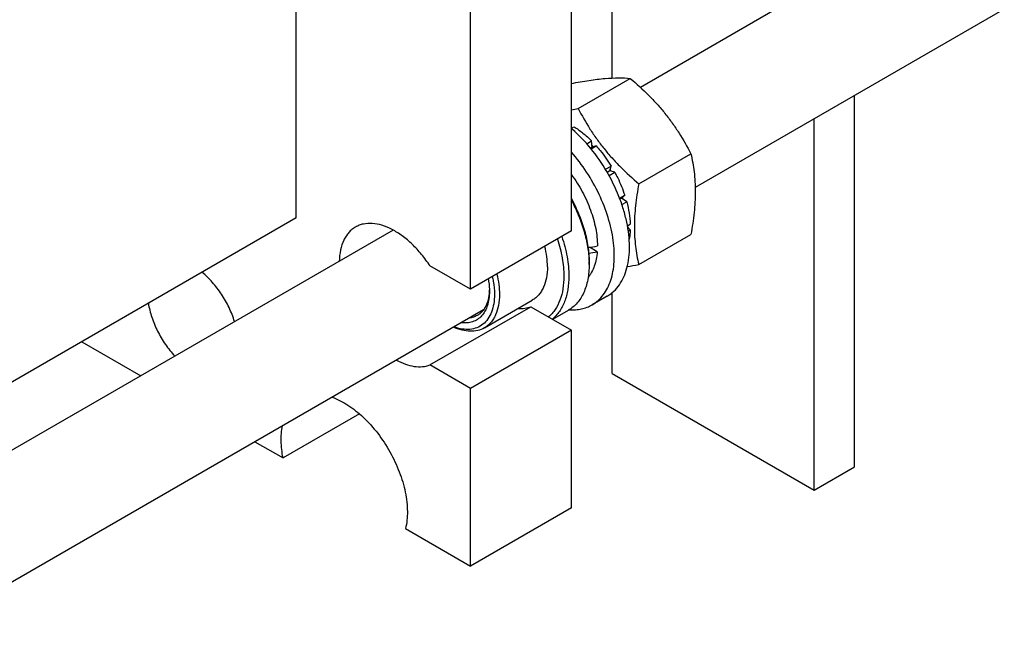
# Model space of a CAD drawing. Units: millimetres. Extents: x 0 to 2100, y -1 to 1485.
# Drawn here: x 1632 to 1770, y 758 to 845 of the extents above; entities that cross this region are included whole.
import ezdxf

# ---------------------------------------------------------------- set-up
doc = ezdxf.new("R2010")
doc.units = ezdxf.units.MM
doc.header["$LTSCALE"] = 115.5
doc.layers.get('0').update_dxf_attribs({"linetype": 'CONTINUOUS'})

msp = doc.modelspace()

# ---------------------------------------------------------------- linework, layer by layer
at = {"color": 7, "linetype": 'Continuous'}
for p, q in [((1709.532, 815.427), (1709.532, 973.012)), ((1695.39, 807.263), (1695.39, 964.848)), ((1670.995, 817.264), (1670.995, 960.713)), ((1715.259, 836.861), (1715.259, 868.155)), ((1762.171, 860.363), (1719.196, 835.552)), ((1770.171, 846.506), (1726.873, 821.508)), ((1710.474, 832.592), (1717.783, 836.812)), ((1749.2, 782.398), (1749.2, 834.399)), ((1743.543, 779.132), (1743.543, 831.133)), ((1709.532, 829.83), (1709.886, 830.034)), ((1711.684, 827.653), (1712.355, 828.041)), ((1712.447, 827.178), (1712.355, 828.041)), ((1712.447, 827.178), (1712.206, 827.039)), ((1712.291, 826.937), (1713.008, 827.351)), ((1713.008, 827.351), (1712.447, 827.178)), ((1718.959, 822.036), (1726.268, 826.256)), ((1714.303, 824.066), (1715.102, 824.528)), ((1714.919, 823.845), (1714.556, 823.635)), ((1714.802, 823.2), (1715.602, 823.662)), ((1714.919, 823.845), (1715.102, 824.528)), ((1715.602, 823.662), (1714.919, 823.845)), ((1716.281, 820.021), (1717.001, 820.437)), ((1716.57, 820.037), (1716.329, 819.898)), ((1716.57, 820.037), (1717.001, 820.437)), ((1717.271, 819.526), (1716.57, 820.037)), ((1716.6, 819.139), (1717.271, 819.526)), ((1670.995, 817.264), (1626.872, 791.79)), ((1684.558, 815.553), (1626.872, 782.248)), ((1709.532, 815.427), (1695.39, 807.263)), ((1717.377, 816.168), (1717.762, 816.391)), ((1717.762, 815.575), (1717.405, 816.019)), ((1717.499, 815.423), (1717.762, 815.575)), ((1718.959, 810.722), (1726.268, 814.942)), ((1713.143, 812.526), (1712.051, 813.157)), ((1712.007, 811.141), (1712.007, 810.733)), ((1695.39, 807.263), (1689.721, 810.536)), ((1697.333, 801.856), (1704.051, 805.734)), ((1714.557, 806.315), (1712.436, 805.09)), ((1715.259, 795.462), (1715.259, 806.807)), ((1697.212, 804.384), (1616.043, 757.521)), ((1689.721, 796.655), (1703.863, 804.82)), ((1703.863, 804.82), (1709.532, 801.547)), ((1706.915, 803.058), (1709.108, 804.324)), ((1709.532, 801.547), (1695.39, 793.382)), ((1709.532, 776.644), (1709.532, 801.547)), ((1640.942, 799.914), (1649.206, 795.143)), ((1695.39, 793.382), (1689.721, 796.655)), ((1715.259, 795.462), (1743.543, 779.132)), ((1695.39, 768.479), (1695.39, 793.382)), ((1679.834, 789.817), (1669.132, 783.639)), ((1665.206, 785.905), (1669.132, 783.639)), ((1743.543, 779.132), (1749.2, 782.398)), ((1709.532, 776.644), (1695.39, 768.479)), ((1686.293, 773.731), (1695.39, 768.479))]:
    msp.add_line(p, q, dxfattribs=at)
for centre, radius, start, end in [((1695.012, 912.631), 81.519, 280.25994, 280.93366), ((1696.974, 815.088), 19.333, 49.04185, 49.48763), ((1700.653, 816.083), 16.331, 43.01495, 43.88463), ((1698.533, 814.384), 19.052, 29.60775, 30.39252), ((1701.064, 815.371), 16.331, 16.11571, 16.98539), ((1698.398, 810.73), 13.609, 0.0115, 1.72803), ((1703.978, 888.271), 78.983, 279.74931, 280.93381), ((1690.766, 807.355), 7.275, 356.85505, 358.4889)]:
    msp.add_arc(centre, radius, start, end, dxfattribs=at)
for centre, start_param, end_param in [((1704.936, 818.081), -1.296751, -1.2394115), ((1702.993, 816.959), -1.2072529, -1.1534689)]:
    msp.add_ellipse(centre, major_axis=(24.082, 1.814), ratio=0.2347755, start_param=start_param, end_param=end_param, dxfattribs=at)
for points, knots in [([(1709.533, 836.099), (1710.357, 836.255), (1711.923, 836.531), (1714.135, 836.811), (1716.064, 836.91), (1717.245, 836.86), (1717.783, 836.812)], [0, 0, 0, 0, 0.3031904, 0.5739279, 0.8050378, 1, 1, 1, 1]), ([(1717.783, 836.812), (1718.663, 836.057), (1719.945, 834.883), (1721.534, 833.208), (1722.647, 831.901), (1723.676, 830.545), (1724.927, 828.69), (1725.755, 827.237), (1726.268, 826.256)], [0, 0, 0, 0, 0.2551599, 0.3819402, 0.5078546, 0.6326878, 0.7563175, 1, 1, 1, 1]), ([(1710.474, 832.592), (1710.987, 831.61), (1711.815, 830.158), (1713.066, 828.303), (1714.095, 826.947), (1715.208, 825.64), (1716.797, 823.965), (1718.079, 822.791), (1718.959, 822.036)], [0, 0, 0, 0, 0.2436825, 0.3673122, 0.4921454, 0.6180598, 0.7448401, 1, 1, 1, 1]), ([(1714.557, 806.315), (1714.888, 806.506), (1715.518, 806.974), (1716.3, 807.889), (1716.916, 809), (1717.356, 810.285), (1717.616, 811.723), (1717.694, 813.288), (1717.589, 814.954), (1717.302, 816.695), (1716.84, 818.48), (1715.993, 820.899), (1714.557, 823.831), (1712.356, 827.016), (1710.586, 828.872), (1709.646, 829.688)], [0, 0, 0, 0, 0.0428856, 0.0872041, 0.134166, 0.1846273, 0.2390639, 0.2976093, 0.3601149, 0.4262083, 0.4953446, 0.5668496, 0.7137342, 0.8603243, 1, 1, 1, 1]), ([(1709.886, 830.034), (1710.321, 829.761), (1711.182, 829.139), (1711.969, 828.426), (1712.355, 828.041)], [0, 0, 0, 0, 0.4851453, 1, 1, 1, 1]), ([(1712.436, 805.09), (1712.735, 805.263), (1713.306, 805.678), (1714.034, 806.475), (1714.627, 807.436), (1715.079, 808.546), (1715.386, 809.788), (1715.544, 811.145), (1715.553, 812.598), (1715.36, 814.683), (1714.736, 817.397), (1713.47, 820.616), (1711.739, 823.698), (1710.308, 825.587), (1709.533, 826.464)], [0, 0, 0, 0, 0.0433549, 0.0879031, 0.1346836, 0.1844801, 0.2377898, 0.2948385, 0.3556191, 0.4199322, 0.5575086, 0.7035912, 0.8529577, 1, 1, 1, 1]), ([(1713.008, 827.351), (1713.201, 827.137), (1713.963, 826.245), (1714.641, 825.282), (1715.102, 824.528)], [0, 0, 0, 0, 0.2458914, 1, 1, 1, 1]), ([(1726.268, 826.256), (1726.46, 825.415), (1726.693, 824.117), (1726.853, 822.341), (1726.909, 820.438), (1726.756, 817.953), (1726.452, 815.959), (1726.268, 814.942)], [0, 0, 0, 0, 0.2271495, 0.3461587, 0.4693447, 0.7280015, 1, 1, 1, 1]), ([(1715.602, 823.662), (1715.744, 823.401), (1716.282, 822.359), (1716.729, 821.269), (1717.001, 820.437)], [0, 0, 0, 0, 0.2534127, 1, 1, 1, 1]), ([(1709.532, 823.321), (1710.095, 822.56), (1711.106, 820.961), (1712.255, 818.42), (1712.985, 815.86), (1713.174, 814.144), (1713.174, 813.325)], [0, 0, 0, 0, 0.2629738, 0.5237583, 0.7722643, 1, 1, 1, 1]), ([(1718.959, 822.036), (1718.775, 821.019), (1718.471, 819.025), (1718.318, 816.541), (1718.374, 814.638), (1718.535, 812.861), (1718.767, 811.564), (1718.959, 810.722)], [0, 0, 0, 0, 0.2719985, 0.5306553, 0.6538413, 0.7728505, 1, 1, 1, 1]), ([(1709.533, 819.974), (1709.923, 819.251), (1710.619, 817.783), (1711.401, 815.53), (1711.886, 813.313), (1712.007, 811.847), (1712.007, 811.141)], [0, 0, 0, 0, 0.2663815, 0.525256, 0.7712522, 1, 1, 1, 1]), ([(1709.533, 819.722), (1709.905, 819.019), (1710.572, 817.596), (1711.335, 815.413), (1711.831, 813.26), (1711.98, 811.832), (1712.001, 811.14)], [0, 0, 0, 0, 0.2650144, 0.5230062, 0.7692987, 1, 1, 1, 1]), ([(1717.271, 819.526), (1717.412, 818.999), (1717.636, 817.961), (1717.744, 816.905), (1717.762, 816.391)], [0, 0, 0, 0, 0.5148543, 1, 1, 1, 1]), ([(1679.284, 815.972), (1679.11, 815.872), (1678.776, 815.64), (1678.332, 815.211), (1677.946, 814.704), (1677.505, 813.909), (1677.127, 812.731), (1677.022, 811.726), (1677.009, 811.197)], [0, 0, 0, 0, 0.1089565, 0.2198203, 0.3343383, 0.4539749, 0.7122755, 1, 1, 1, 1]), ([(1689.721, 810.536), (1689.356, 811.093), (1688.579, 812.151), (1687.278, 813.566), (1685.894, 814.745), (1684.47, 815.651), (1683.052, 816.254), (1681.68, 816.53), (1680.591, 816.469), (1679.81, 816.24), (1679.453, 816.07), (1679.284, 815.972)], [0, 0, 0, 0, 0.1563288, 0.3073453, 0.4500091, 0.5819506, 0.7018157, 0.8096949, 0.9076002, 0.9541809, 1, 1, 1, 1]), ([(1717.762, 815.575), (1717.758, 815.462), (1717.734, 815.026), (1717.681, 814.592), (1717.623, 814.273)], [0, 0, 0, 0, 0.2576132, 1, 1, 1, 1]), ([(1707.571, 814.295), (1707.857, 813.423), (1708.298, 811.71), (1708.472, 809.945), (1708.472, 809.1)], [0, 0, 0, 0, 0.5204081, 1, 1, 1, 1]), ([(1708.189, 814.652), (1708.504, 813.721), (1708.988, 811.891), (1709.179, 810.003), (1709.179, 809.1)], [0, 0, 0, 0, 0.5207786, 1, 1, 1, 1]), ([(1706.173, 810.426), (1706.173, 810.89), (1706.105, 811.85), (1705.923, 812.793), (1705.805, 813.274)], [0, 0, 0, 0, 0.4836077, 1, 1, 1, 1]), ([(1713.143, 812.526), (1713.116, 812.173), (1713.025, 811.493), (1712.766, 810.532), (1712.392, 809.677), (1712.06, 809.175), (1711.877, 808.95)], [0, 0, 0, 0, 0.2759082, 0.5334269, 0.7738835, 1, 1, 1, 1]), ([(1662.34, 802.725), (1662.133, 803.396), (1661.61, 804.723), (1660.561, 806.58), (1659.289, 808.25), (1658.3, 809.214), (1657.782, 809.637)], [0, 0, 0, 0, 0.2512732, 0.5081206, 0.7607839, 1, 1, 1, 1]), ([(1706.173, 810.426), (1706.173, 809.907), (1706.095, 808.92), (1705.752, 807.758), (1705.336, 806.975), (1704.969, 806.477), (1704.542, 806.056), (1704.219, 805.831), (1704.051, 805.734)], [0, 0, 0, 0, 0.2894008, 0.548294, 0.6677442, 0.7817699, 0.8919039, 1, 1, 1, 1]), ([(1712.007, 810.733), (1712.007, 810.023), (1711.924, 808.981), (1711.604, 807.672), (1711.278, 806.8), (1710.863, 806.019), (1710.362, 805.338), (1709.778, 804.764), (1709.337, 804.456), (1709.108, 804.324)], [0, 0, 0, 0, 0.2892709, 0.4225366, 0.5484969, 0.6678934, 0.7818679, 0.8919525, 1, 1, 1, 1]), ([(1697.876, 808.697), (1697.903, 808.548), (1697.996, 807.972), (1698.042, 807.388), (1698.042, 806.956)], [0, 0, 0, 0, 0.2594479, 1, 1, 1, 1]), ([(1698.452, 809.029), (1698.501, 808.817), (1698.666, 807.999), (1698.749, 807.164), (1698.749, 806.548)], [0, 0, 0, 0, 0.2614103, 1, 1, 1, 1]), ([(1699.087, 809.396), (1699.206, 808.915), (1699.387, 807.971), (1699.456, 807.012), (1699.456, 806.548)], [0, 0, 0, 0, 0.5163926, 1, 1, 1, 1]), ([(1708.472, 809.1), (1708.472, 808.502), (1708.392, 807.358), (1707.994, 805.763), (1707.425, 804.613), (1706.842, 803.857), (1706.514, 803.535), (1706.342, 803.389)], [0, 0, 0, 0, 0.2856408, 0.5451661, 0.7810017, 0.8921042, 1, 1, 1, 1]), ([(1709.179, 809.1), (1709.179, 808.465), (1709.092, 807.251), (1708.658, 805.563), (1708.038, 804.354), (1707.405, 803.569), (1707.048, 803.237), (1706.861, 803.088)], [0, 0, 0, 0, 0.2863685, 0.5458846, 0.7812582, 0.8921606, 1, 1, 1, 1]), ([(1698.042, 806.956), (1698.042, 806.612), (1698.001, 805.951), (1697.799, 805.019), (1697.461, 804.205), (1696.991, 803.531), (1696.398, 803.015), (1695.696, 802.675), (1694.909, 802.52), (1694.363, 802.54), (1694.086, 802.577)], [0, 0, 0, 0, 0.1515099, 0.2908222, 0.4186695, 0.5371626, 0.6498636, 0.7614322, 0.8767646, 1, 1, 1, 1]), ([(1698.031, 806.956), (1698.01, 806.583), (1697.915, 805.873), (1697.577, 804.904), (1697.133, 804.236), (1696.698, 803.825), (1696.458, 803.66), (1696.333, 803.588)], [0, 0, 0, 0, 0.2859556, 0.5437549, 0.7782739, 0.8900203, 1, 1, 1, 1]), ([(1698.749, 806.548), (1698.749, 806.107), (1698.689, 805.263), (1698.388, 804.09), (1697.883, 803.101), (1697.182, 802.334), (1696.305, 801.824), (1695.291, 801.595), (1694.184, 801.648), (1693.445, 801.852), (1693.07, 801.99)], [0, 0, 0, 0, 0.1488543, 0.2837826, 0.4061802, 0.5196327, 0.6297691, 0.7431093, 0.865311, 1, 1, 1, 1]), ([(1699.456, 806.548), (1699.456, 806.028), (1699.378, 805.041), (1699.035, 803.88), (1698.618, 803.097), (1698.251, 802.598), (1697.824, 802.178), (1697.501, 801.953), (1697.333, 801.856)], [0, 0, 0, 0, 0.289401, 0.5482942, 0.6677443, 0.78177, 0.891904, 1, 1, 1, 1]), ([(1650.266, 805.297), (1650.372, 804.637), (1650.713, 803.298), (1651.523, 801.362), (1652.607, 799.525), (1653.494, 798.409), (1653.972, 797.894)], [0, 0, 0, 0, 0.2392191, 0.491882, 0.7487275, 1, 1, 1, 1]), ([(1702.058, 804.581), (1702.371, 804.56), (1702.986, 804.572), (1703.585, 804.717), (1703.863, 804.82)], [0, 0, 0, 0, 0.513783, 1, 1, 1, 1]), ([(1709.243, 804.402), (1709.533, 804.383), (1710.103, 804.382), (1710.937, 804.496), (1711.72, 804.727), (1712.206, 804.958), (1712.436, 805.09)], [0, 0, 0, 0, 0.2628614, 0.5149894, 0.7594825, 1, 1, 1, 1]), ([(1696.333, 803.588), (1696.164, 803.49), (1695.797, 803.328), (1695.405, 803.246), (1695.205, 803.223)], [0, 0, 0, 0, 0.4928052, 1, 1, 1, 1]), ([(1697.333, 801.856), (1697.043, 801.688), (1696.392, 801.433), (1695.313, 801.333), (1694.157, 801.505), (1693.392, 801.78), (1693.006, 801.953)], [0, 0, 0, 0, 0.2239722, 0.4599078, 0.7169074, 1, 1, 1, 1]), ([(1685.011, 797.337), (1685.418, 797.115), (1686.229, 796.745), (1687.469, 796.423), (1688.645, 796.372), (1689.384, 796.53), (1689.721, 796.655)], [0, 0, 0, 0, 0.2844824, 0.5435679, 0.7799665, 1, 1, 1, 1]), ([(1675.998, 792.136), (1676.774, 791.866), (1677.919, 791.275), (1679.338, 790.255), (1680.794, 788.99), (1682.476, 787.106), (1684.171, 784.526), (1685.477, 781.743), (1686.192, 779.345), (1686.491, 777.469), (1686.598, 775.763), (1686.483, 774.509), (1686.293, 773.731)], [0, 0, 0, 0, 0.1092595, 0.1692439, 0.2322914, 0.3653691, 0.5036077, 0.6413019, 0.7728164, 0.8347658, 0.8934947, 1, 1, 1, 1]), ([(1669.132, 783.639), (1668.984, 784.415), (1668.809, 785.912), (1668.909, 787.422), (1669.041, 788.12)], [0, 0, 0, 0, 0.5265633, 1, 1, 1, 1])]:
    msp.add_open_spline(points, degree=3, knots=knots, dxfattribs=at)

doc.saveas('drawing.dxf')
